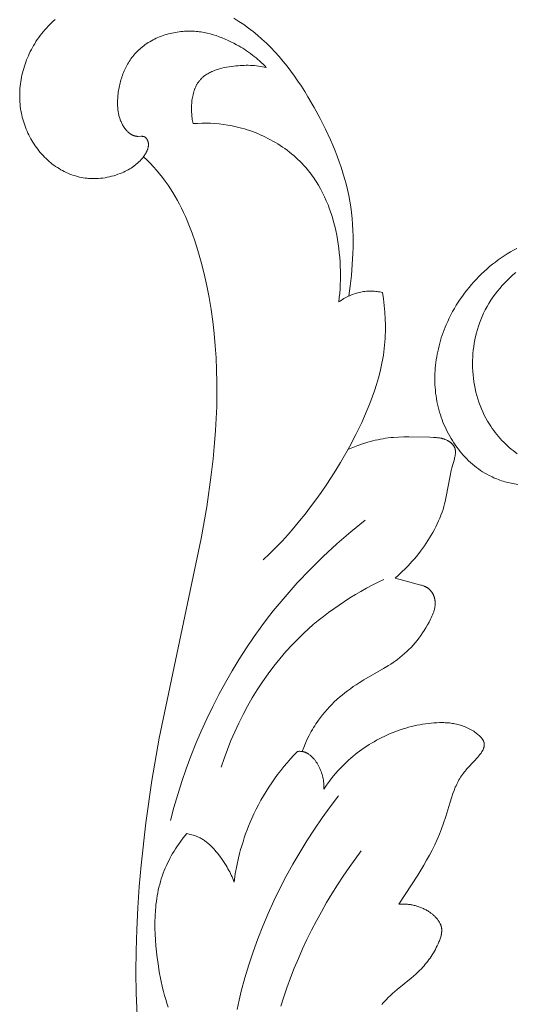
# Model space of a CAD drawing. Units: millimetres. Extents: x 5786 to 13714, y 5621 to 8839.
# Drawn here: x 12244 to 12279, y 6020 to 6088 of the extents above; entities that cross this region are included whole.
import ezdxf

# ---------------------------------------------------------------- set-up
doc = ezdxf.new("R2010")
doc.units = ezdxf.units.MM
doc.layers.get('0').update_dxf_attribs({"lineweight": 13})

# ---------------------------------------------------------------- blocks, each defined once
blk = doc.blocks.new('N.VRS-005_150_321')
for points in [[(-66.887, -55.687), (-66.941, -57.17), (-66.962, -58.653), (-66.951, -60.134), (-66.908, -61.613), (-66.837, -63.092), (-66.737, -64.568), (-66.61, -66.043), (-66.281, -68.986), (-65.861, -71.919), (-65.361, -74.841), (-62.452, -88.66), (-62.068, -90.853), (-61.751, -93.058), (-61.623, -94.165), (-61.518, -95.277), (-61.455, -96.113), (-61.408, -96.95), (-61.376, -97.789), (-61.36, -98.629), (-61.36, -99.469), (-61.379, -100.309), (-61.416, -101.149), (-61.471, -101.987), (-61.546, -102.823), (-61.642, -103.657), (-61.758, -104.488), (-61.896, -105.316), (-62.057, -106.139), (-62.24, -106.958), (-62.448, -107.773), (-62.679, -108.581), (-62.868, -109.178), (-63.073, -109.77), (-63.295, -110.354), (-63.413, -110.643), (-63.537, -110.93), (-63.666, -111.213), (-63.801, -111.494), (-63.941, -111.771), (-64.088, -112.044), (-64.24, -112.314), (-64.4, -112.58), (-64.566, -112.842), (-64.74, -113.099), (-64.929, -113.363), (-65.126, -113.622), (-65.33, -113.876), (-65.54, -114.125), (-65.757, -114.368), (-65.979, -114.606), (-66.207, -114.838), (-66.44, -115.065)], [(-52.955, -70.844), (-53.524, -70.09), (-54.076, -69.322), (-54.611, -68.54), (-55.129, -67.745), (-55.628, -66.937), (-56.108, -66.117), (-56.568, -65.284), (-57.007, -64.44), (-57.424, -63.586), (-57.819, -62.72), (-58.191, -61.845), (-58.539, -60.961), (-58.861, -60.067), (-59.159, -59.165), (-59.429, -58.254), (-59.673, -57.337), (-59.823, -56.708), (-59.96, -56.076)], [(-51.372, -67.048), (-51.8, -66.471), (-52.218, -65.886), (-52.625, -65.292), (-53.02, -64.69), (-53.403, -64.08), (-53.774, -63.462), (-54.132, -62.836), (-54.478, -62.203), (-54.81, -61.563), (-55.129, -60.915), (-55.435, -60.26), (-55.726, -59.599), (-56.004, -58.93), (-56.266, -58.255), (-56.514, -57.574), (-56.747, -56.886), (-56.934, -56.293)], [(-63.452, -68.235), (-63.685, -67.941), (-63.909, -67.639), (-64.123, -67.33), (-64.226, -67.172), (-64.326, -67.013), (-64.423, -66.851), (-64.517, -66.689), (-64.607, -66.524), (-64.694, -66.358), (-64.778, -66.19), (-64.857, -66.02), (-64.933, -65.849), (-65.004, -65.677), (-65.076, -65.489), (-65.144, -65.3), (-65.207, -65.109), (-65.265, -64.917), (-65.319, -64.723), (-65.368, -64.528), (-65.413, -64.332), (-65.453, -64.135), (-65.49, -63.936), (-65.523, -63.737), (-65.551, -63.536), (-65.576, -63.335), (-65.597, -63.133), (-65.615, -62.93), (-65.64, -62.522), (-65.651, -62.113), (-65.651, -61.702), (-65.639, -61.29), (-65.616, -60.878), (-65.583, -60.466), (-65.542, -60.056), (-65.492, -59.647), (-65.435, -59.24), (-65.344, -58.679), (-65.239, -58.125), (-65.117, -57.576), (-65.05, -57.304), (-64.977, -57.034), (-64.9, -56.765), (-64.818, -56.498), (-64.73, -56.233)], [(-48.771, -63.353), (-48.705, -63.357), (-48.639, -63.36), (-48.572, -63.362), (-48.506, -63.363), (-48.44, -63.362), (-48.374, -63.36), (-48.307, -63.357), (-48.241, -63.353), (-48.175, -63.348), (-48.109, -63.341), (-48.043, -63.333), (-47.977, -63.323), (-47.911, -63.313), (-47.846, -63.3), (-47.78, -63.287), (-47.715, -63.272), (-47.65, -63.256), (-47.585, -63.239), (-47.521, -63.22), (-47.456, -63.2), (-47.392, -63.179), (-47.329, -63.156), (-47.265, -63.131), (-47.202, -63.105), (-47.14, -63.078), (-47.078, -63.05), (-47.016, -63.019), (-46.954, -62.988), (-46.893, -62.955), (-46.833, -62.92), (-46.773, -62.884), (-46.713, -62.846), (-46.633, -62.793), (-46.554, -62.736), (-46.477, -62.677), (-46.439, -62.647), (-46.402, -62.615), (-46.366, -62.584), (-46.33, -62.551), (-46.295, -62.518), (-46.261, -62.485), (-46.227, -62.451), (-46.195, -62.416), (-46.163, -62.381), (-46.132, -62.345), (-46.103, -62.309), (-46.074, -62.273), (-46.047, -62.235), (-46.021, -62.198), (-45.996, -62.16), (-45.972, -62.121), (-45.95, -62.082), (-45.929, -62.043), (-45.91, -62.003), (-45.901, -61.983), (-45.892, -61.962), (-45.884, -61.942), (-45.876, -61.922), (-45.868, -61.901), (-45.861, -61.881), (-45.854, -61.86), (-45.848, -61.839), (-45.842, -61.819), (-45.836, -61.798), (-45.831, -61.777), (-45.827, -61.756), (-45.822, -61.734), (-45.819, -61.713), (-45.814, -61.68), (-45.81, -61.646), (-45.807, -61.612), (-45.806, -61.579), (-45.805, -61.544), (-45.805, -61.51), (-45.807, -61.476), (-45.809, -61.442), (-45.812, -61.407), (-45.816, -61.372), (-45.82, -61.338), (-45.826, -61.303), (-45.832, -61.268), (-45.839, -61.233), (-45.847, -61.198), (-45.855, -61.163), (-45.874, -61.093), (-45.895, -61.023), (-45.918, -60.954), (-45.943, -60.884), (-45.97, -60.815), (-45.998, -60.746), (-46.057, -60.61), (-46.118, -60.479), (-46.181, -60.351), (-46.247, -60.225), (-46.315, -60.101), (-46.385, -59.98), (-46.458, -59.861), (-46.533, -59.745), (-46.61, -59.63), (-46.69, -59.518), (-46.772, -59.408), (-46.856, -59.3), (-46.942, -59.194), (-47.031, -59.091), (-47.122, -58.989), (-47.215, -58.889), (-47.31, -58.791), (-47.456, -58.647), (-47.607, -58.506), (-47.762, -58.369), (-47.919, -58.234), (-48.887, -57.443), (-49.204, -57.173), (-49.359, -57.035), (-49.51, -56.893), (-49.657, -56.747), (-49.799, -56.597), (-49.878, -56.509), (-49.954, -56.421)], [(-53.956, -71.32), (-53.771, -71.591), (-53.578, -71.856), (-53.377, -72.116), (-53.169, -72.369), (-52.952, -72.616), (-52.727, -72.857), (-52.494, -73.09), (-52.253, -73.316), (-52.106, -73.447), (-51.955, -73.575), (-51.802, -73.7), (-51.646, -73.823), (-51.488, -73.942), (-51.327, -74.059), (-51.164, -74.172), (-50.998, -74.283), (-50.831, -74.39), (-50.661, -74.494), (-50.489, -74.595), (-50.315, -74.692), (-50.139, -74.787), (-49.961, -74.877), (-49.782, -74.965), (-49.6, -75.049), (-49.418, -75.129), (-49.233, -75.206), (-49.048, -75.279), (-48.861, -75.349), (-48.672, -75.414), (-48.483, -75.476), (-48.292, -75.535), (-48.101, -75.589), (-47.908, -75.639), (-47.715, -75.686), (-47.52, -75.728), (-47.325, -75.767), (-47.13, -75.801), (-46.934, -75.831), (-46.737, -75.857), (-46.54, -75.879), (-46.345, -75.896), (-46.15, -75.908), (-45.955, -75.915), (-45.76, -75.916), (-45.663, -75.914), (-45.566, -75.911), (-45.469, -75.905), (-45.372, -75.898), (-45.275, -75.889), (-45.179, -75.878), (-45.083, -75.865), (-44.987, -75.849), (-44.891, -75.832), (-44.796, -75.812), (-44.701, -75.789), (-44.606, -75.765), (-44.512, -75.738), (-44.418, -75.708), (-44.325, -75.675), (-44.232, -75.64), (-44.14, -75.602), (-44.048, -75.562), (-43.956, -75.518), (-43.865, -75.471), (-43.775, -75.421), (-43.685, -75.368), (-43.596, -75.312), (-43.508, -75.253), (-43.448, -75.21), (-43.39, -75.167), (-43.332, -75.122), (-43.276, -75.076), (-43.222, -75.028), (-43.196, -75.004), (-43.17, -74.979), (-43.145, -74.954), (-43.121, -74.929), (-43.097, -74.903), (-43.074, -74.877), (-43.053, -74.851), (-43.032, -74.825), (-43.012, -74.798), (-42.993, -74.771), (-42.975, -74.744), (-42.958, -74.717), (-42.95, -74.703), (-42.942, -74.689), (-42.935, -74.675), (-42.928, -74.661), (-42.921, -74.647), (-42.915, -74.633), (-42.909, -74.619), (-42.903, -74.605), (-42.898, -74.591), (-42.892, -74.576), (-42.888, -74.562), (-42.883, -74.548), (-42.879, -74.533), (-42.876, -74.519), (-42.872, -74.504), (-42.87, -74.49), (-42.867, -74.475), (-42.865, -74.46), (-42.863, -74.446), (-42.862, -74.431), (-42.861, -74.418), (-42.861, -74.405), (-42.86, -74.392), (-42.861, -74.38), (-42.861, -74.367), (-42.862, -74.354), (-42.863, -74.341), (-42.864, -74.328), (-42.865, -74.315), (-42.867, -74.302), (-42.869, -74.289), (-42.871, -74.276), (-42.874, -74.263), (-42.877, -74.25), (-42.883, -74.224), (-42.89, -74.197), (-42.898, -74.171), (-42.907, -74.145), (-42.917, -74.119), (-42.928, -74.092), (-42.939, -74.066), (-42.951, -74.04), (-42.964, -74.014), (-42.978, -73.988), (-42.992, -73.962), (-43.022, -73.91), (-43.054, -73.858), (-43.087, -73.807), (-43.122, -73.756), (-43.159, -73.707), (-43.234, -73.609), (-43.302, -73.525), (-43.371, -73.444), (-43.51, -73.287), (-44.061, -72.709), (-44.125, -72.637), (-44.189, -72.564), (-44.25, -72.491), (-44.31, -72.416), (-44.376, -72.327), (-44.44, -72.235), (-44.501, -72.142), (-44.56, -72.047), (-44.616, -71.95), (-44.67, -71.851), (-44.722, -71.751), (-44.771, -71.649), (-44.819, -71.545), (-44.866, -71.44), (-44.953, -71.226), (-45.035, -71.008), (-45.112, -70.785), (-45.257, -70.332), (-45.533, -69.409), (-45.679, -68.952), (-45.817, -68.567), (-45.966, -68.189), (-46.125, -67.818), (-46.294, -67.453), (-46.471, -67.093), (-46.656, -66.738), (-46.849, -66.388), (-47.048, -66.042), (-47.461, -65.359), (-48.771, -63.353)], [(-60.177, -64.883), (-60.221, -65.002), (-60.267, -65.12), (-60.315, -65.237), (-60.367, -65.353), (-60.42, -65.467), (-60.476, -65.581), (-60.534, -65.694), (-60.595, -65.805), (-60.657, -65.916), (-60.722, -66.025), (-60.858, -66.242), (-61.002, -66.455), (-61.154, -66.665), (-61.32, -66.879), (-61.405, -66.983), (-61.493, -67.086), (-61.583, -67.187), (-61.676, -67.285), (-61.771, -67.381), (-61.868, -67.473), (-61.968, -67.561), (-62.019, -67.604), (-62.07, -67.645), (-62.123, -67.686), (-62.176, -67.725), (-62.229, -67.763), (-62.284, -67.8), (-62.339, -67.836), (-62.395, -67.871), (-62.451, -67.904), (-62.508, -67.936), (-62.566, -67.966), (-62.625, -67.995), (-62.685, -68.022), (-62.745, -68.048), (-62.788, -68.064), (-62.83, -68.081), (-62.917, -68.111), (-63.004, -68.138), (-63.093, -68.162), (-63.182, -68.184), (-63.272, -68.203), (-63.362, -68.22), (-63.452, -68.235)], [(-60.177, -64.883), (-60.091, -65.448), (-59.986, -66.011), (-59.862, -66.57), (-59.793, -66.849), (-59.718, -67.126), (-59.639, -67.401), (-59.555, -67.676), (-59.466, -67.948), (-59.372, -68.219), (-59.272, -68.489), (-59.168, -68.756), (-59.059, -69.022), (-58.945, -69.285), (-58.798, -69.605), (-58.643, -69.922), (-58.481, -70.235), (-58.312, -70.544), (-58.136, -70.849), (-57.954, -71.151), (-57.764, -71.448), (-57.569, -71.742), (-57.367, -72.031), (-57.159, -72.315), (-56.945, -72.595), (-56.726, -72.87), (-56.501, -73.141), (-56.27, -73.406), (-56.035, -73.667), (-55.795, -73.922)], [(-51.114, -89.916), (-52.104, -89.111), (-53.068, -88.274), (-54.007, -87.407), (-54.917, -86.509), (-55.797, -85.581), (-56.645, -84.623), (-57.057, -84.134), (-57.461, -83.637), (-57.855, -83.132), (-58.241, -82.621), (-58.787, -81.862), (-59.313, -81.088), (-59.82, -80.301), (-60.307, -79.5), (-60.774, -78.688), (-61.221, -77.864), (-61.649, -77.029), (-62.056, -76.185), (-62.443, -75.331), (-62.809, -74.468), (-63.156, -73.598), (-63.482, -72.72), (-63.787, -71.836), (-64.073, -70.947), (-64.337, -70.052), (-64.581, -69.154)], [(-55.795, -73.922), (-55.753, -73.925), (-55.712, -73.928), (-55.67, -73.929), (-55.629, -73.929), (-55.587, -73.928), (-55.546, -73.926), (-55.525, -73.924), (-55.505, -73.922), (-55.484, -73.919), (-55.464, -73.916), (-55.441, -73.912), (-55.418, -73.908), (-55.396, -73.903), (-55.373, -73.897), (-55.351, -73.891), (-55.328, -73.885), (-55.306, -73.878), (-55.284, -73.871), (-55.263, -73.863), (-55.241, -73.854), (-55.22, -73.845), (-55.198, -73.836), (-55.177, -73.826), (-55.156, -73.816), (-55.135, -73.806), (-55.115, -73.795), (-55.094, -73.783), (-55.074, -73.771), (-55.054, -73.759), (-55.034, -73.747), (-54.994, -73.72), (-54.955, -73.692), (-54.917, -73.663), (-54.88, -73.632), (-54.843, -73.601), (-54.807, -73.567), (-54.771, -73.533), (-54.736, -73.498), (-54.702, -73.462), (-54.669, -73.424), (-54.637, -73.386), (-54.605, -73.347), (-54.574, -73.307), (-54.543, -73.267), (-54.514, -73.225), (-54.485, -73.184), (-54.457, -73.141), (-54.429, -73.099), (-54.377, -73.012), (-54.327, -72.924), (-54.277, -72.828), (-54.231, -72.731), (-54.188, -72.633), (-54.149, -72.534), (-54.113, -72.435), (-54.081, -72.336), (-54.053, -72.236), (-54.028, -72.135), (-54.007, -72.035), (-53.989, -71.933), (-53.975, -71.832), (-53.964, -71.73), (-53.957, -71.628), (-53.953, -71.525), (-53.953, -71.423), (-53.956, -71.32)], [(-49.812, -85.818), (-50.212, -85.624), (-50.61, -85.423), (-51.004, -85.213), (-51.395, -84.996), (-51.781, -84.771), (-52.163, -84.539), (-52.54, -84.298), (-52.913, -84.05), (-53.28, -83.794), (-53.641, -83.53), (-53.997, -83.259), (-54.347, -82.98), (-54.691, -82.693), (-55.028, -82.398), (-55.358, -82.095), (-55.681, -81.785), (-56.142, -81.315), (-56.587, -80.829), (-57.015, -80.328), (-57.428, -79.812), (-57.824, -79.284), (-58.203, -78.742), (-58.566, -78.189), (-58.912, -77.625), (-59.241, -77.051), (-59.554, -76.467), (-59.849, -75.876), (-60.127, -75.277), (-60.389, -74.671), (-60.632, -74.06), (-60.859, -73.443), (-61.068, -72.823)], [(-49.038, -85.905), (-48.861, -85.867), (-48.686, -85.824), (-47.26, -85.434), (-47.198, -85.416), (-47.138, -85.396), (-47.078, -85.375), (-47.019, -85.352), (-46.99, -85.34), (-46.962, -85.328), (-46.934, -85.314), (-46.906, -85.301), (-46.878, -85.286), (-46.851, -85.271), (-46.825, -85.256), (-46.799, -85.24), (-46.773, -85.222), (-46.748, -85.205), (-46.723, -85.186), (-46.699, -85.167), (-46.681, -85.152), (-46.663, -85.136), (-46.646, -85.12), (-46.629, -85.103), (-46.613, -85.086), (-46.596, -85.069), (-46.58, -85.051), (-46.565, -85.033), (-46.55, -85.015), (-46.535, -84.996), (-46.52, -84.977), (-46.506, -84.958), (-46.492, -84.938), (-46.479, -84.918), (-46.466, -84.897), (-46.453, -84.877), (-46.441, -84.856), (-46.429, -84.835), (-46.417, -84.813), (-46.406, -84.792), (-46.395, -84.77), (-46.385, -84.748), (-46.375, -84.726), (-46.365, -84.704), (-46.356, -84.682), (-46.347, -84.659), (-46.339, -84.636), (-46.331, -84.614), (-46.323, -84.591), (-46.316, -84.568), (-46.31, -84.545), (-46.304, -84.522), (-46.297, -84.496), (-46.291, -84.47), (-46.286, -84.445), (-46.281, -84.419), (-46.277, -84.393), (-46.273, -84.367), (-46.27, -84.341), (-46.267, -84.315), (-46.265, -84.289), (-46.263, -84.263), (-46.262, -84.237), (-46.261, -84.21), (-46.261, -84.184), (-46.261, -84.158), (-46.262, -84.106), (-46.266, -84.054), (-46.271, -84.001), (-46.277, -83.949), (-46.285, -83.896), (-46.295, -83.844), (-46.306, -83.792), (-46.318, -83.739), (-46.332, -83.687), (-46.347, -83.635), (-46.363, -83.583), (-46.38, -83.531), (-46.398, -83.479), (-46.438, -83.375), (-46.481, -83.272), (-46.527, -83.17), (-46.575, -83.069), (-46.678, -82.869), (-46.785, -82.674), (-46.896, -82.483), (-47.011, -82.297), (-47.13, -82.116), (-47.253, -81.939), (-47.38, -81.766), (-47.511, -81.598), (-47.646, -81.435), (-47.784, -81.276), (-47.927, -81.121), (-48.073, -80.971), (-48.223, -80.826), (-48.377, -80.685), (-48.535, -80.549), (-48.696, -80.417), (-48.861, -80.29), (-49.017, -80.177), (-49.175, -80.067), (-49.336, -79.96), (-49.499, -79.856), (-49.831, -79.655), (-51.188, -78.874), (-51.523, -78.668), (-51.726, -78.537), (-51.927, -78.402), (-52.124, -78.263), (-52.319, -78.119), (-52.51, -77.972), (-52.698, -77.821), (-52.882, -77.665), (-53.062, -77.506), (-53.239, -77.342), (-53.411, -77.174), (-53.578, -77.002), (-53.741, -76.826), (-53.899, -76.645), (-54.052, -76.461), (-54.199, -76.272), (-54.341, -76.079), (-54.429, -75.954), (-54.514, -75.827), (-54.596, -75.699), (-54.677, -75.569), (-54.755, -75.437), (-54.831, -75.304), (-54.975, -75.035), (-55.111, -74.761), (-55.238, -74.483), (-55.355, -74.201), (-55.464, -73.916)], [(-52.297, -94.816), (-51.962, -94.954), (-51.621, -95.083), (-51.277, -95.202), (-50.929, -95.309), (-50.754, -95.359), (-50.578, -95.405), (-50.401, -95.448), (-50.224, -95.487), (-50.046, -95.523), (-49.867, -95.555), (-49.689, -95.583), (-49.509, -95.608), (-49.331, -95.628), (-49.153, -95.645), (-48.796, -95.668), (-48.438, -95.68), (-48.079, -95.684), (-46.64, -95.654), (-46.366, -95.646), (-46.23, -95.639), (-46.162, -95.633), (-46.094, -95.627), (-46.026, -95.618), (-45.959, -95.608), (-45.891, -95.596), (-45.824, -95.582), (-45.791, -95.574), (-45.757, -95.565), (-45.724, -95.556), (-45.691, -95.545), (-45.657, -95.535), (-45.624, -95.523), (-45.591, -95.511), (-45.558, -95.498), (-45.508, -95.477), (-45.459, -95.454), (-45.41, -95.429), (-45.386, -95.416), (-45.362, -95.402), (-45.339, -95.388), (-45.315, -95.374), (-45.292, -95.359), (-45.27, -95.344), (-45.247, -95.328), (-45.225, -95.312), (-45.204, -95.296), (-45.183, -95.28), (-45.162, -95.263), (-45.142, -95.245), (-45.122, -95.227), (-45.103, -95.209), (-45.084, -95.191), (-45.066, -95.172), (-45.049, -95.153), (-45.032, -95.134), (-45.016, -95.114), (-45.001, -95.094), (-44.986, -95.074), (-44.972, -95.053), (-44.959, -95.032), (-44.946, -95.011), (-44.94, -95), (-44.935, -94.989), (-44.929, -94.979), (-44.924, -94.968), (-44.916, -94.951), (-44.91, -94.935), (-44.903, -94.918), (-44.897, -94.901), (-44.891, -94.884), (-44.886, -94.867), (-44.881, -94.85), (-44.877, -94.833), (-44.873, -94.815), (-44.87, -94.798), (-44.867, -94.78), (-44.864, -94.762), (-44.862, -94.744), (-44.86, -94.726), (-44.858, -94.708), (-44.857, -94.69), (-44.856, -94.671), (-44.855, -94.653), (-44.855, -94.616), (-44.856, -94.578), (-44.859, -94.54), (-44.862, -94.502), (-44.867, -94.463), (-44.872, -94.424), (-44.879, -94.385), (-44.886, -94.346), (-44.894, -94.306), (-44.912, -94.227), (-44.932, -94.146), (-45.101, -93.55), (-45.148, -93.361), (-45.231, -92.989), (-45.492, -91.562), (-45.566, -91.216), (-45.608, -91.044), (-45.655, -90.872), (-45.716, -90.669), (-45.783, -90.466), (-45.857, -90.264), (-45.937, -90.063), (-46.023, -89.863), (-46.114, -89.665), (-46.211, -89.467), (-46.312, -89.272), (-46.418, -89.078), (-46.529, -88.886), (-46.644, -88.696), (-46.762, -88.508), (-46.885, -88.323), (-47.01, -88.14), (-47.139, -87.959), (-47.271, -87.782), (-47.471, -87.525), (-47.677, -87.274), (-47.888, -87.029), (-48.106, -86.791), (-48.33, -86.56), (-48.559, -86.335), (-48.796, -86.117), (-49.038, -85.905)], [(-49.895, -105.675), (-49.83, -105.224), (-49.778, -104.769), (-49.738, -104.314), (-49.711, -103.857), (-49.699, -103.399), (-49.702, -102.942), (-49.709, -102.714), (-49.72, -102.486), (-49.735, -102.259), (-49.755, -102.032), (-49.779, -101.802), (-49.808, -101.571), (-49.841, -101.342), (-49.878, -101.113), (-49.964, -100.658), (-50.065, -100.205), (-50.182, -99.755), (-50.312, -99.308), (-50.455, -98.863), (-50.61, -98.422), (-50.777, -97.984), (-50.954, -97.548), (-51.141, -97.116), (-51.337, -96.687), (-51.753, -95.839), (-52.194, -95.003), (-52.811, -93.919), (-53.132, -93.387), (-53.462, -92.861), (-53.802, -92.342), (-54.15, -91.831), (-54.508, -91.327), (-54.875, -90.831), (-55.252, -90.343), (-55.638, -89.863), (-56.033, -89.392), (-56.439, -88.93), (-56.854, -88.478), (-57.28, -88.034), (-57.715, -87.601), (-58.161, -87.177)], [(-40.533, -92.388), (-40.764, -92.426), (-40.993, -92.47), (-41.221, -92.523), (-41.334, -92.552), (-41.446, -92.583), (-41.557, -92.617), (-41.668, -92.652), (-41.778, -92.689), (-41.887, -92.728), (-41.996, -92.77), (-42.103, -92.813), (-42.21, -92.859), (-42.316, -92.907), (-42.42, -92.956), (-42.524, -93.008), (-42.678, -93.091), (-42.829, -93.178), (-42.978, -93.27), (-43.125, -93.366), (-43.268, -93.467), (-43.409, -93.572), (-43.547, -93.682), (-43.683, -93.795), (-43.815, -93.912), (-43.944, -94.033), (-44.071, -94.157), (-44.194, -94.285), (-44.315, -94.417), (-44.432, -94.551), (-44.546, -94.689), (-44.657, -94.83), (-44.765, -94.973), (-44.869, -95.12), (-44.97, -95.269), (-45.067, -95.42), (-45.161, -95.574), (-45.252, -95.729), (-45.339, -95.887), (-45.422, -96.047), (-45.502, -96.209), (-45.578, -96.372), (-45.65, -96.537), (-45.719, -96.703), (-45.783, -96.871), (-45.844, -97.04), (-45.901, -97.21), (-45.954, -97.38), (-46.007, -97.568), (-46.055, -97.757), (-46.099, -97.946), (-46.138, -98.136), (-46.172, -98.327), (-46.202, -98.518), (-46.227, -98.71), (-46.247, -98.902), (-46.263, -99.094), (-46.275, -99.287), (-46.282, -99.48), (-46.285, -99.673), (-46.283, -99.866), (-46.278, -100.059), (-46.268, -100.252), (-46.253, -100.445), (-46.235, -100.638), (-46.213, -100.83), (-46.186, -101.021), (-46.156, -101.213), (-46.122, -101.403), (-46.083, -101.594), (-46.041, -101.783), (-45.995, -101.971), (-45.945, -102.159), (-45.892, -102.346), (-45.835, -102.532), (-45.774, -102.717), (-45.709, -102.9), (-45.641, -103.083), (-45.57, -103.264), (-45.495, -103.443), (-45.392, -103.674), (-45.284, -103.903), (-45.171, -104.129), (-45.051, -104.352), (-44.927, -104.572), (-44.797, -104.79), (-44.662, -105.004), (-44.523, -105.215), (-44.378, -105.422), (-44.228, -105.627), (-44.074, -105.828), (-43.915, -106.025), (-43.752, -106.218), (-43.584, -106.408), (-43.412, -106.594), (-43.236, -106.776), (-43.056, -106.953), (-42.871, -107.126), (-42.683, -107.295), (-42.492, -107.46), (-42.296, -107.62), (-42.097, -107.775), (-41.895, -107.926), (-41.69, -108.071), (-41.481, -108.212), (-41.269, -108.347), (-41.054, -108.478), (-40.836, -108.603), (-40.616, -108.722)], [(-40.579, -94.518), (-40.721, -94.621), (-40.862, -94.728), (-40.999, -94.839), (-41.134, -94.953), (-41.266, -95.071), (-41.395, -95.191), (-41.521, -95.315), (-41.645, -95.442), (-41.765, -95.572), (-41.881, -95.706), (-41.995, -95.841), (-42.105, -95.98), (-42.212, -96.122), (-42.315, -96.266), (-42.414, -96.412), (-42.51, -96.561), (-42.634, -96.768), (-42.751, -96.978), (-42.862, -97.193), (-42.965, -97.411), (-43.061, -97.633), (-43.15, -97.858), (-43.232, -98.085), (-43.307, -98.315), (-43.375, -98.548), (-43.436, -98.783), (-43.49, -99.02), (-43.537, -99.258), (-43.577, -99.498), (-43.61, -99.739), (-43.636, -99.981), (-43.655, -100.224), (-43.668, -100.467), (-43.673, -100.711), (-43.671, -100.954), (-43.662, -101.197), (-43.647, -101.44), (-43.624, -101.681), (-43.595, -101.922), (-43.558, -102.161), (-43.515, -102.399), (-43.465, -102.635), (-43.407, -102.869), (-43.343, -103.101), (-43.272, -103.331), (-43.194, -103.557), (-43.109, -103.781), (-43.017, -104.001), (-42.91, -104.236), (-42.795, -104.466), (-42.673, -104.692), (-42.543, -104.914), (-42.406, -105.132), (-42.262, -105.345), (-42.111, -105.553), (-41.953, -105.757), (-41.789, -105.957), (-41.62, -106.152), (-41.444, -106.342), (-41.262, -106.527), (-41.075, -106.707), (-40.883, -106.883), (-40.686, -107.053)], [(-57.943, -121.234), (-58.056, -121.35), (-58.171, -121.464), (-58.289, -121.576), (-58.408, -121.685), (-58.53, -121.792), (-58.654, -121.896), (-58.78, -121.999), (-58.908, -122.099), (-59.038, -122.196), (-59.169, -122.292), (-59.303, -122.385), (-59.438, -122.475), (-59.575, -122.563), (-59.714, -122.649), (-59.855, -122.732), (-59.997, -122.813), (-60.19, -122.918), (-60.386, -123.018), (-60.584, -123.113), (-60.785, -123.203), (-60.989, -123.287), (-61.194, -123.365), (-61.402, -123.437), (-61.612, -123.502), (-61.823, -123.56), (-62.036, -123.611), (-62.144, -123.634), (-62.251, -123.655), (-62.36, -123.674), (-62.468, -123.691), (-62.577, -123.706), (-62.686, -123.719), (-62.795, -123.729), (-62.905, -123.738), (-63.015, -123.745), (-63.126, -123.749), (-63.236, -123.751), (-63.347, -123.75), (-63.473, -123.747), (-63.598, -123.741), (-63.724, -123.732), (-63.849, -123.72), (-63.975, -123.705), (-64.1, -123.688), (-64.225, -123.667), (-64.35, -123.643), (-64.474, -123.617), (-64.597, -123.588), (-64.72, -123.556), (-64.842, -123.521), (-64.963, -123.483), (-65.084, -123.443), (-65.203, -123.399), (-65.321, -123.353), (-65.438, -123.304), (-65.553, -123.253), (-65.667, -123.198), (-65.779, -123.141), (-65.89, -123.082), (-65.998, -123.019), (-66.105, -122.954), (-66.21, -122.886), (-66.313, -122.816), (-66.414, -122.742), (-66.512, -122.667), (-66.609, -122.588), (-66.702, -122.507), (-66.793, -122.424), (-66.882, -122.337), (-66.967, -122.249), (-67.039, -122.169), (-67.109, -122.088), (-67.177, -122.006), (-67.242, -121.921), (-67.306, -121.835), (-67.367, -121.747), (-67.426, -121.658), (-67.483, -121.567), (-67.538, -121.474), (-67.591, -121.381), (-67.641, -121.285), (-67.69, -121.189), (-67.736, -121.092), (-67.781, -120.993), (-67.823, -120.893), (-67.863, -120.792), (-67.901, -120.691), (-67.937, -120.588), (-67.971, -120.484), (-68.003, -120.38), (-68.033, -120.275), (-68.06, -120.17), (-68.086, -120.063), (-68.11, -119.957), (-68.131, -119.849), (-68.151, -119.742), (-68.168, -119.634), (-68.184, -119.525), (-68.197, -119.417), (-68.209, -119.308), (-68.218, -119.199), (-68.225, -119.091), (-68.231, -118.964), (-68.234, -118.837), (-68.234, -118.711), (-68.23, -118.585), (-68.223, -118.459), (-68.211, -118.334), (-68.204, -118.272), (-68.195, -118.21), (-68.185, -118.149), (-68.175, -118.087), (-68.163, -118.026), (-68.149, -117.965), (-68.135, -117.905), (-68.119, -117.844), (-68.102, -117.785), (-68.083, -117.725), (-68.063, -117.666), (-68.042, -117.607), (-68.019, -117.549), (-67.994, -117.491), (-67.968, -117.433), (-67.941, -117.376), (-67.912, -117.319), (-67.881, -117.263), (-67.849, -117.207), (-67.815, -117.152), (-67.773, -117.088), (-67.728, -117.026), (-67.705, -116.995), (-67.681, -116.965), (-67.657, -116.935), (-67.632, -116.905), (-67.607, -116.876), (-67.581, -116.848), (-67.555, -116.82), (-67.528, -116.794), (-67.5, -116.767), (-67.472, -116.742), (-67.444, -116.717), (-67.414, -116.694), (-67.385, -116.671), (-67.354, -116.649), (-67.324, -116.628), (-67.292, -116.609), (-67.261, -116.59), (-67.244, -116.581), (-67.228, -116.573), (-67.212, -116.564), (-67.195, -116.556), (-67.179, -116.549), (-67.162, -116.541), (-67.145, -116.534), (-67.128, -116.528), (-67.111, -116.521), (-67.094, -116.515), (-67.077, -116.51), (-67.059, -116.504), (-67.041, -116.499), (-67.024, -116.495), (-67.006, -116.49), (-66.988, -116.487), (-66.97, -116.483), (-66.952, -116.48), (-66.933, -116.477), (-66.915, -116.475), (-66.896, -116.473), (-66.877, -116.472), (-66.86, -116.471), (-66.843, -116.47), (-66.807, -116.47), (-66.596, -116.475), (-66.561, -116.474), (-66.545, -116.474), (-66.528, -116.473), (-66.511, -116.472), (-66.495, -116.47), (-66.478, -116.468), (-66.462, -116.465), (-66.447, -116.462), (-66.439, -116.46), (-66.431, -116.458), (-66.423, -116.456), (-66.416, -116.454), (-66.408, -116.452), (-66.401, -116.45), (-66.393, -116.447), (-66.386, -116.444), (-66.379, -116.441), (-66.372, -116.438), (-66.364, -116.435), (-66.357, -116.431), (-66.35, -116.428), (-66.344, -116.424), (-66.339, -116.421), (-66.334, -116.418), (-66.325, -116.412), (-66.316, -116.406), (-66.308, -116.4), (-66.299, -116.393), (-66.291, -116.386), (-66.283, -116.378), (-66.275, -116.37), (-66.267, -116.362), (-66.259, -116.354), (-66.251, -116.346), (-66.244, -116.337), (-66.237, -116.328), (-66.23, -116.319), (-66.223, -116.309), (-66.216, -116.3), (-66.209, -116.29), (-66.203, -116.28), (-66.197, -116.27), (-66.191, -116.26), (-66.185, -116.249), (-66.179, -116.239), (-66.174, -116.228), (-66.169, -116.217), (-66.158, -116.196), (-66.149, -116.174), (-66.141, -116.151), (-66.133, -116.129), (-66.128, -116.112), (-66.123, -116.096), (-66.119, -116.079), (-66.115, -116.062), (-66.111, -116.045), (-66.108, -116.029), (-66.105, -116.012), (-66.103, -115.995), (-66.101, -115.978), (-66.099, -115.962), (-66.098, -115.945), (-66.097, -115.928), (-66.097, -115.911), (-66.096, -115.894), (-66.097, -115.878), (-66.097, -115.861), (-66.098, -115.844), (-66.099, -115.827), (-66.101, -115.81), (-66.103, -115.794), (-66.105, -115.777), (-66.108, -115.76), (-66.11, -115.743), (-66.114, -115.727), (-66.121, -115.693), (-66.129, -115.66), (-66.138, -115.627), (-66.149, -115.594), (-66.16, -115.561), (-66.172, -115.528), (-66.186, -115.496), (-66.2, -115.463), (-66.215, -115.431), (-66.23, -115.399), (-66.247, -115.367), (-66.264, -115.336), (-66.282, -115.304), (-66.3, -115.273), (-66.338, -115.212), (-66.378, -115.152), (-66.419, -115.093), (-66.456, -115.043), (-66.494, -114.994), (-66.533, -114.946), (-66.572, -114.899), (-66.612, -114.854), (-66.653, -114.809), (-66.695, -114.765), (-66.737, -114.722), (-66.78, -114.68), (-66.823, -114.64), (-66.868, -114.6), (-66.912, -114.561), (-66.958, -114.523), (-67.004, -114.486), (-67.051, -114.45), (-67.098, -114.414), (-67.194, -114.347), (-67.292, -114.282), (-67.392, -114.22), (-67.494, -114.162), (-67.598, -114.106), (-67.703, -114.054), (-67.81, -114.004), (-67.919, -113.956), (-68.061, -113.898), (-68.205, -113.844), (-68.35, -113.794), (-68.498, -113.749), (-68.647, -113.707), (-68.797, -113.671), (-68.948, -113.639), (-69.1, -113.611), (-69.252, -113.588), (-69.406, -113.57), (-69.559, -113.557), (-69.713, -113.549), (-69.867, -113.546), (-70.021, -113.548), (-70.174, -113.556), (-70.251, -113.561), (-70.327, -113.569), (-70.465, -113.585), (-70.602, -113.605), (-70.738, -113.63), (-70.873, -113.659), (-71.008, -113.692), (-71.141, -113.729), (-71.274, -113.77), (-71.405, -113.815), (-71.535, -113.864), (-71.663, -113.917), (-71.79, -113.974), (-71.916, -114.034), (-72.039, -114.098), (-72.161, -114.165), (-72.281, -114.236), (-72.399, -114.31), (-72.518, -114.389), (-72.635, -114.472), (-72.749, -114.558), (-72.861, -114.648), (-72.971, -114.74), (-73.078, -114.836), (-73.183, -114.934), (-73.285, -115.036), (-73.385, -115.14), (-73.482, -115.246), (-73.577, -115.356), (-73.669, -115.468), (-73.758, -115.582), (-73.845, -115.698), (-73.929, -115.817), (-74.01, -115.937), (-74.088, -116.06), (-74.163, -116.185), (-74.235, -116.311), (-74.304, -116.439), (-74.37, -116.569), (-74.434, -116.7), (-74.494, -116.833), (-74.55, -116.967), (-74.604, -117.103), (-74.655, -117.239), (-74.702, -117.377), (-74.746, -117.516), (-74.786, -117.655), (-74.823, -117.795), (-74.857, -117.936), (-74.887, -118.078), (-74.916, -118.232), (-74.94, -118.386), (-74.961, -118.541), (-74.977, -118.696), (-74.99, -118.852), (-74.999, -119.008), (-75.003, -119.163), (-75.004, -119.319), (-75.001, -119.475), (-74.995, -119.631), (-74.984, -119.787), (-74.97, -119.942), (-74.952, -120.097), (-74.931, -120.252), (-74.906, -120.406), (-74.877, -120.56), (-74.845, -120.713), (-74.809, -120.865), (-74.77, -121.017), (-74.728, -121.167), (-74.682, -121.317), (-74.633, -121.466), (-74.581, -121.613), (-74.525, -121.76), (-74.466, -121.905), (-74.404, -122.049), (-74.339, -122.191), (-74.271, -122.332), (-74.199, -122.472), (-74.125, -122.61), (-74.048, -122.746), (-73.968, -122.88), (-73.877, -123.024), (-73.784, -123.165), (-73.687, -123.305), (-73.586, -123.442), (-73.483, -123.576), (-73.377, -123.708), (-73.267, -123.838), (-73.155, -123.965), (-73.04, -124.09), (-72.923, -124.212), (-72.802, -124.332), (-72.679, -124.449), (-72.554, -124.563)], [(-60.183, -124.645), (-59.842, -124.427), (-59.507, -124.2), (-59.18, -123.963), (-58.861, -123.717), (-58.55, -123.461), (-58.246, -123.197), (-57.935, -122.907), (-57.632, -122.609), (-57.339, -122.301), (-57.055, -121.985), (-56.779, -121.661), (-56.511, -121.329), (-56.251, -120.99), (-55.998, -120.644), (-55.753, -120.293), (-55.516, -119.936), (-55.284, -119.573), (-55.06, -119.206), (-54.629, -118.458), (-54.221, -117.698), (-53.854, -116.966), (-53.509, -116.226), (-53.346, -115.853), (-53.189, -115.477), (-53.04, -115.099), (-52.899, -114.719), (-52.766, -114.337), (-52.641, -113.952), (-52.525, -113.565), (-52.419, -113.176), (-52.323, -112.784), (-52.237, -112.391), (-52.161, -111.994), (-52.097, -111.596), (-52.045, -111.193), (-52.003, -110.789), (-51.972, -110.384), (-51.951, -109.979), (-51.939, -109.576), (-51.936, -109.174), (-51.94, -108.774), (-51.952, -108.378), (-51.995, -107.599), (-52.059, -106.844), (-52.14, -106.118), (-52.231, -105.429)], [(-63.012, -117.35), (-62.711, -117.37), (-62.409, -117.381), (-62.107, -117.384), (-61.804, -117.377), (-61.502, -117.36), (-61.2, -117.335), (-60.898, -117.299), (-60.597, -117.253), (-60.406, -117.219), (-60.216, -117.181), (-60.026, -117.139), (-59.837, -117.093), (-59.648, -117.043), (-59.461, -116.989), (-59.274, -116.931), (-59.088, -116.869), (-58.904, -116.804), (-58.72, -116.735), (-58.538, -116.662), (-58.358, -116.585), (-58.179, -116.504), (-58.001, -116.42), (-57.826, -116.333), (-57.652, -116.241), (-57.48, -116.147), (-57.311, -116.048), (-57.143, -115.947), (-56.978, -115.841), (-56.816, -115.733), (-56.655, -115.621), (-56.498, -115.505), (-56.343, -115.386), (-56.192, -115.264), (-56.043, -115.139), (-55.897, -115.01), (-55.754, -114.879), (-55.615, -114.744), (-55.479, -114.606), (-55.347, -114.465), (-55.219, -114.32), (-55.121, -114.205), (-55.025, -114.089), (-54.931, -113.97), (-54.84, -113.85), (-54.751, -113.728), (-54.664, -113.605), (-54.58, -113.48), (-54.497, -113.353), (-54.339, -113.095), (-54.189, -112.831), (-54.048, -112.562), (-53.915, -112.288), (-53.791, -112.009), (-53.674, -111.725), (-53.565, -111.437), (-53.465, -111.146), (-53.372, -110.851), (-53.286, -110.553), (-53.209, -110.252), (-53.138, -109.948), (-53.075, -109.642), (-53.019, -109.335), (-52.97, -109.026), (-52.928, -108.716), (-52.893, -108.405), (-52.865, -108.093), (-52.843, -107.781), (-52.828, -107.47), (-52.819, -107.158), (-52.816, -106.848), (-52.819, -106.539), (-52.829, -106.231), (-52.844, -105.925), (-52.865, -105.621), (-52.892, -105.319), (-52.924, -105.021)], [(-52.924, -105.021), (-52.839, -105.081), (-52.752, -105.14), (-52.663, -105.196), (-52.573, -105.25), (-52.481, -105.302), (-52.388, -105.352), (-52.294, -105.399), (-52.198, -105.444), (-52.101, -105.486), (-52.003, -105.526), (-51.904, -105.562), (-51.805, -105.596), (-51.704, -105.627), (-51.602, -105.655), (-51.5, -105.68), (-51.397, -105.701), (-51.304, -105.718), (-51.21, -105.731), (-51.116, -105.743), (-51.022, -105.752), (-50.928, -105.758), (-50.833, -105.762), (-50.738, -105.763), (-50.644, -105.762), (-50.549, -105.759), (-50.455, -105.754), (-50.36, -105.746), (-50.266, -105.736), (-50.173, -105.724), (-50.08, -105.71), (-49.987, -105.694), (-49.895, -105.675)], [(-57.943, -121.234), (-58.08, -121.265), (-58.217, -121.291), (-58.355, -121.315), (-58.493, -121.335), (-58.631, -121.351), (-58.769, -121.365), (-58.908, -121.375), (-59.048, -121.382), (-59.188, -121.385), (-59.329, -121.386), (-59.471, -121.384), (-59.613, -121.379), (-59.756, -121.371), (-59.9, -121.36), (-60.045, -121.347), (-60.191, -121.331), (-60.356, -121.31), (-60.522, -121.285), (-60.688, -121.256), (-60.853, -121.223), (-61.016, -121.185), (-61.178, -121.142), (-61.257, -121.119), (-61.336, -121.094), (-61.414, -121.068), (-61.492, -121.041), (-61.568, -121.012), (-61.643, -120.981), (-61.717, -120.949), (-61.789, -120.915), (-61.86, -120.88), (-61.93, -120.843), (-61.998, -120.804), (-62.065, -120.763), (-62.13, -120.721), (-62.193, -120.676), (-62.224, -120.654), (-62.254, -120.63), (-62.284, -120.606), (-62.313, -120.582), (-62.342, -120.557), (-62.37, -120.532), (-62.398, -120.506), (-62.426, -120.48), (-62.452, -120.453), (-62.478, -120.426), (-62.504, -120.398), (-62.529, -120.369), (-62.559, -120.334), (-62.587, -120.298), (-62.615, -120.262), (-62.642, -120.224), (-62.668, -120.186), (-62.693, -120.147), (-62.717, -120.108), (-62.741, -120.068), (-62.764, -120.027), (-62.786, -119.986), (-62.807, -119.944), (-62.827, -119.901), (-62.847, -119.858), (-62.866, -119.814), (-62.884, -119.77), (-62.901, -119.726), (-62.918, -119.68), (-62.934, -119.635), (-62.964, -119.542), (-62.99, -119.448), (-63.014, -119.352), (-63.036, -119.255), (-63.054, -119.156), (-63.071, -119.057), (-63.084, -118.957), (-63.095, -118.856), (-63.104, -118.754), (-63.11, -118.652), (-63.115, -118.549), (-63.117, -118.447), (-63.116, -118.344), (-63.114, -118.242), (-63.11, -118.139), (-63.104, -118.038), (-63.096, -117.936), (-63.086, -117.836), (-63.075, -117.736), (-63.061, -117.638), (-63.046, -117.54), (-63.03, -117.444), (-63.012, -117.35)]]:
    blk.add_lwpolyline(points)

msp = doc.modelspace()

# ---------------------------------------------------------------- block references
at = {"xscale": -1, "rotation": 180}
msp.add_blockref('N.VRS-005_150_321', (12319.464, 5963.502), dxfattribs=at)

doc.saveas('drawing.dxf')
